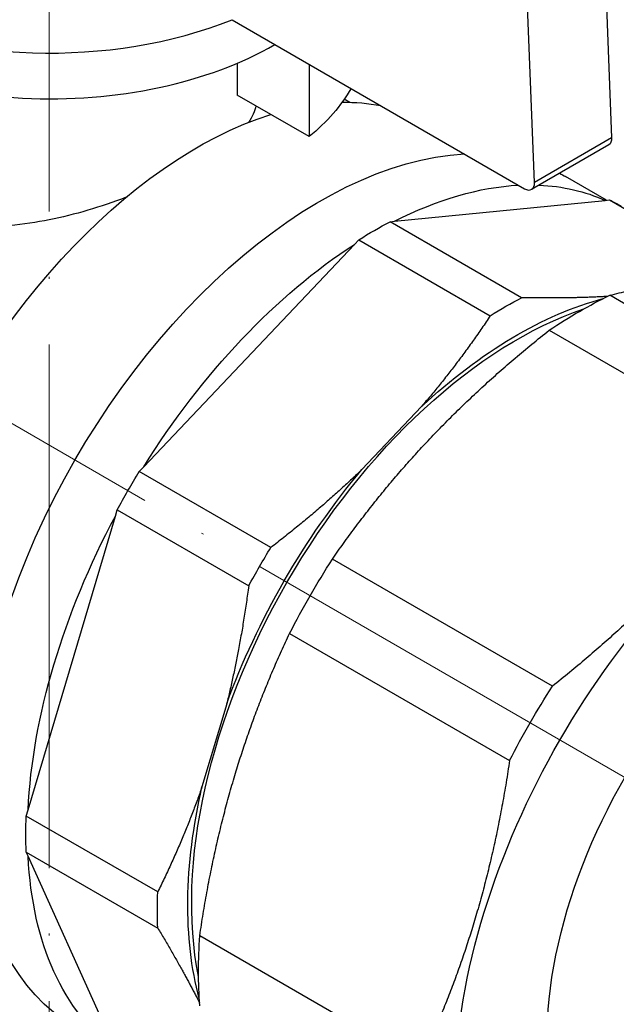
# Model space of a CAD drawing. Units: millimetres. Extents: x 307 to 1245, y 855 to 1232.
# Drawn here: x 1120 to 1148, y 879 to 924 of the extents above; entities that cross this region are included whole.
import ezdxf

# ---------------------------------------------------------------- set-up
doc = ezdxf.new("R2010")
doc.units = ezdxf.units.MM
doc.linetypes.add('ACAD_ISO04W100', pattern=[30, 24, -3, 0, -3])
doc.layers.get('0').update_dxf_attribs({"color": 220})
doc.layers.add('Осевая', color=1, linetype='ACAD_ISO04W100', lineweight=15)
doc.layers.add('Основная толстая', color=7, linetype='Continuous', lineweight=30)

# ---------------------------------------------------------------- blocks, each defined once
blk = doc.blocks.new('*U309')
at = {"layer": 'Осевая', "color": 0, "transparency": 16777216}
blk.add_line((0, -84.61), (0, 4.297), dxfattribs=at)
blk = doc.blocks.new('*U310')
at = {"layer": 'Осевая', "color": 0, "transparency": 16777216}
blk.add_line((18.655, -10.77), (-66.823, 38.58), dxfattribs=at)
blk = doc.blocks.new('A$C6FE36EFB')
at = {"layer": 'Основная толстая', "extrusion": (-5.55112e-17, 0.816497, 0.57735)}
for p, q in [((23.376, 43.981), (23.915, 30.394)), ((20.379, 28.353), (19.84, 41.94)), ((6.506, 35.814), (19.926, 28.066)), ((6.742, 33.816), (6.742, 32.358)), ((10.042, 33.773), (10.042, 30.453)), ((10.042, 30.453), (6.742, 32.358)), ((11.909, 32.025), (11.654, 32.172)), ((23.915, 30.394), (20.379, 28.353)), ((23.782, 30.075), (20.247, 28.034)), ((23.683, 27.537), (21.806, 28.62)), ((23.619, 27.53), (23.82, 27.55)), ((23.82, 27.55), (29.834, 24.077)), ((13.956, 26.573), (23.619, 27.53)), ((13.755, 26.553), (13.956, 26.573)), ((19.786, 23.072), (13.755, 26.553)), ((2.456, 15.312), (12.118, 25.512)), ((12.118, 25.512), (12.319, 25.724)), ((12.319, 25.724), (18.35, 22.242)), ((33.915, 17.356), (23.826, 23.181)), ((21.049, 21.577), (31.138, 15.752)), ((15.196, 18.08), (12.459, 15.191)), ((2.255, 15.1), (2.456, 15.312)), ((8.285, 11.618), (2.255, 15.1)), ((1.156, 13.061), (1.239, 13.341)), ((1.239, 13.341), (7.27, 9.859)), ((-2.846, -0.407), (1.156, 13.061)), ((21.197, 5.259), (11.108, 11.084)), ((9.144, 7.682), (19.233, 1.857)), ((6.263, 4.458), (5.129, 0.643)), ((-2.929, -0.687), (-2.846, -0.407)), ((3.101, -4.169), (-2.929, -0.687)), ((-2.929, -2.345), (3.101, -5.827)), ((-2.846, -2.53), (-2.929, -2.345)), ((1.156, -11.376), (-2.846, -2.53)), ((15.116, -11.999), (5.027, -6.174))]:
    blk.add_line(p, q, dxfattribs=at)
at = {"layer": 'Основная толстая'}
for centre, major_axis, start_param, end_param in [((-1.873, 42.692), (-14.565, 0), -0.478503, 2.1837), ((-1.873, 40.597), (14.565, 0), -2.528689, -0.780864), ((19.926, 28.59), (0.321, -0.556), -0.785398, 0.832239), ((-1.873, -1.653), (-19, 0), -0.408576, 1.804067), ((-1.873, -1.653), (-15.5, 0), 0, 1.67008)]:
    blk.add_ellipse(centre, major_axis=major_axis, ratio=0.57735, start_param=start_param, end_param=end_param, dxfattribs=at)
at = {"layer": 'Основная толстая', "extrusion": (1.52381e-16, -1.66533e-16, -1)}
blk.add_ellipse((-1.873, 35.29), major_axis=(14.565, 0), ratio=0.57735, start_param=0.317739, end_param=0.612904, dxfattribs=at)
at = {"layer": 'Основная толстая', "extrusion": (5.92297e-17, 1.581e-16, -1)}
blk.add_ellipse((4.9, 12.4), major_axis=(10.75, 18.62), ratio=0.57735, start_param=-0.332594, end_param=-0.197997, dxfattribs=at)
at = {"layer": 'Основная толстая', "extrusion": (-9.98667e-17, -6.4407e-18, -1)}
blk.add_ellipse((4.9, 12.4), major_axis=(-10.75, -18.62), ratio=0.57735, start_param=0, end_param=2.580616, dxfattribs=at)
at = {"layer": 'Основная толстая', "extrusion": (2.4037e-17, 1.38778e-17, -1)}
blk.add_ellipse((23.461, 30.631), major_axis=(0.321, -0.556), ratio=0.57735, start_param=-0.832239, end_param=0, dxfattribs=at)
at = {"layer": 'Основная толстая', "extrusion": (-2.16333e-16, 1.249e-16, -1)}
for centre, major_axis, start_param, end_param in [((10.556, 9.134), (-11.25, -19.486), 0, 2.784413), ((13.037, 7.702), (11.302, 19.575), -2.401138, -2.311251)]:
    blk.add_ellipse(centre, major_axis=major_axis, ratio=0.57735, start_param=start_param, end_param=end_param, dxfattribs=at)
at = {"layer": 'Основная толстая', "extrusion": (1.44222e-16, -8.32667e-17, -1)}
blk.add_ellipse((10.556, 9.134), major_axis=(11.25, 19.486), ratio=0.57735, start_param=-0.024538, end_param=0, dxfattribs=at)
at = {"layer": 'Основная толстая', "extrusion": (-3.69184e-17, 2.13611e-16, -1)}
blk.add_ellipse((13.037, 7.702), major_axis=(11.25, 19.486), ratio=0.57735, start_param=-0.727595, end_param=-0.35718, dxfattribs=at)
at = {"layer": 'Основная толстая', "extrusion": (-3.162e-16, 1.18459e-16, -1)}
blk.add_ellipse((13.037, 7.702), major_axis=(11.25, 19.486), ratio=0.57735, start_param=-0.290827, end_param=-0.057803, dxfattribs=at)
at = {"layer": 'Основная толстая', "extrusion": (5.17926e-17, 3.41963e-17, -1)}
blk.add_ellipse((13.037, 7.702), major_axis=(11.302, 19.575), ratio=0.57735, start_param=-0.044944, end_param=0, dxfattribs=at)
at = {"layer": 'Основная толстая', "extrusion": (-2.44089e-16, 7.6826e-17, -1)}
for centre, start_param, end_param in [((13.037, 7.702), -0.830342, -0.740454), ((19.068, 4.22), -1.61574, -1.525853)]:
    blk.add_ellipse(centre, major_axis=(11.302, 19.575), ratio=0.57735, start_param=start_param, end_param=end_param, dxfattribs=at)
at = {"layer": 'Основная толстая', "extrusion": (-6.83926e-17, 1.03585e-16, -1)}
blk.add_ellipse((13.037, 7.702), major_axis=(11.25, 19.486), ratio=0.57735, start_param=-1.512993, end_param=-0.843201, dxfattribs=at)
at = {"layer": 'Основная толстая', "extrusion": (-5.17926e-17, -3.41963e-17, -1)}
blk.add_ellipse((19.578, 3.926), major_axis=(10.677, 18.492), ratio=0.57735, start_param=-1.079829, end_param=-0.52057, dxfattribs=at)
at = {"layer": 'Основная толстая', "extrusion": (1.47941e-16, -2.13149e-17, -1)}
blk.add_ellipse((19.068, 4.22), major_axis=(11.302, 19.575), ratio=0.57735, start_param=-0.830342, end_param=-0.740454, dxfattribs=at)
at = {"layer": 'Основная толстая', "extrusion": (-3.64274e-16, 1.46215e-16, -1)}
blk.add_ellipse((22.438, 2.275), major_axis=(12.35, 21.392), ratio=0.57735, start_param=-0.864995, end_param=-0.705801, dxfattribs=at)
at = {"layer": 'Основная толстая', "extrusion": (-9.61481e-17, 5.55112e-17, -1)}
blk.add_ellipse((19.578, 3.926), major_axis=(10.552, 18.276), ratio=0.57735, start_param=-2.562529, end_param=-0.579064, dxfattribs=at)
at = {"layer": 'Основная толстая', "extrusion": (-1.27622e-16, -5.45148e-17, -1)}
for centre, major_axis, start_param, end_param in [((33.139, -3.904), (-11.6, -20.093), -0.733869, 3.874359), ((22.438, 2.275), (12.35, 21.392), -1.650393, -1.491199)]:
    blk.add_ellipse(centre, major_axis=major_axis, ratio=0.57735, start_param=start_param, end_param=end_param, dxfattribs=at)
at = {"layer": 'Основная толстая', "extrusion": (1.51659e-16, 4.0637e-17, -1)}
blk.add_ellipse((13.037, 7.702), major_axis=(11.302, 19.575), ratio=0.57735, start_param=-1.61574, end_param=-1.525853, dxfattribs=at)
at = {"layer": 'Основная толстая', "extrusion": (3.14741e-17, 1.10026e-16, -1)}
blk.add_ellipse((19.578, 3.926), major_axis=(10.677, 18.492), ratio=0.57735, start_param=-1.865227, end_param=-1.276365, dxfattribs=at)
at = {"layer": 'Основная толстая', "extrusion": (-1.23904e-16, 7.43708e-18, -1)}
blk.add_ellipse((33.139, -3.904), major_axis=(-8.623, -14.936), ratio=0.57735, start_param=0, end_param=3.141593, dxfattribs=at)
at = {"layer": 'Основная толстая', "extrusion": (-7.95482e-17, -8.22703e-17, -1)}
blk.add_ellipse((13.037, 7.702), major_axis=(11.25, 19.486), ratio=0.57735, start_param=-2.298392, end_param=-1.628599, dxfattribs=at)
at = {"layer": 'Основная толстая', "extrusion": (-2.81007e-16, 2.90437e-16, -1)}
blk.add_ellipse((32.526, -3.55), major_axis=(12.35, 21.392), ratio=0.57735, start_param=-1.650393, end_param=-1.491199, dxfattribs=at)
at = {"layer": 'Основная толстая', "extrusion": (-1.20185e-16, 6.93889e-17, -1)}
blk.add_ellipse((19.578, 3.926), major_axis=(10.677, 18.492), ratio=0.57735, start_param=-2.621022, end_param=-2.061764, dxfattribs=at)
at = {"layer": 'Основная толстая', "extrusion": (-2.36652e-16, 2.0073e-16, -1)}
blk.add_ellipse((13.037, 7.702), major_axis=(-11.25, -19.486), ratio=0.57735, start_param=0.057803, end_param=0.727595, dxfattribs=at)
at = {"layer": 'Основная толстая', "extrusion": (-4.43555e-17, 8.97074e-17, -1)}
blk.add_ellipse((19.068, 4.22), major_axis=(11.302, 19.575), ratio=0.57735, start_param=-2.401138, end_param=-2.311251, dxfattribs=at)
at = {"layer": 'Основная толстая', "extrusion": (-1.75696e-16, -2.67592e-17, -1)}
blk.add_ellipse((22.438, 2.275), major_axis=(12.35, 21.392), ratio=0.57735, start_param=-2.435791, end_param=-2.276598, dxfattribs=at)
at = {"layer": 'Основная толстая'}
blk.add_open_spline([(7.602, 31.861), (7.553, 31.617), (7.438, 31.364), (7.255, 31.103)], degree=3, dxfattribs=at)
blk.add_open_spline([(1.649, 27.672), (0.503, 27.236), (-0.725, 26.869), (-3.052, 26.403), (-4.313, 26.278), (-6.652, 26.457), (-7.731, 26.768), (-9.22, 27.628), (-9.781, 28.119), (-10.226, 28.694)], degree=3, knots=[1.828855, 1.828855, 1.828855, 1.828855, 2.18334, 2.18334, 2.547699, 2.547699, 2.912059, 2.912059, 3.179228, 3.179228, 3.179228, 3.179228], dxfattribs=at)
for points, weights in [([(23.826, 23.181), (27.84, 24.226), (33.767, 24.166)], [1, 1.05110176576, 1]), ([(23.714, 23.126), (21.925, 23.029), (19.786, 23.072)], [1.00099089098, 1.00770954073, 1]), ([(18.35, 22.242), (16.867, 20.022), (15.196, 18.08)], [1, 1.00823901214, 1]), ([(11.108, 11.084), (15.122, 16.883), (21.049, 21.577)], [1, 1.05110176576, 1]), ([(31.138, 15.752), (27.124, 9.953), (21.197, 5.259)], [1, 1.05110176576, 1]), ([(12.459, 15.191), (10.57, 13.375), (8.285, 11.618)], [1, 1.00823901214, 1]), ([(7.27, 9.859), (6.891, 7.002), (6.263, 4.458)], [1, 1.00823901214, 1]), ([(5.027, -6.174), (6.129, 1.306), (9.144, 7.682)], [1, 1.05110176576, 1]), ([(19.233, 1.857), (18.131, -5.623), (15.116, -11.999)], [1, 1.05110176576, 1]), ([(5.129, 0.643), (4.283, -1.775), (3.101, -4.169)], [1, 1.00823901214, 1]), ([(3.101, -5.827), (4.207, -7.659), (5.018, -9.256)], [1, 1.00770954073, 1.00099089098])]:
    blk.add_rational_spline(points, weights, degree=2, dxfattribs=at)
at = {"layer": 'Осевая'}
for name, p in [('*U309', (-1.873, 51.439)), ('*U310', (35.987, -5.548))]:
    blk.add_blockref(name, p, dxfattribs=at)

msp = doc.modelspace()

# ---------------------------------------------------------------- block references
msp.add_blockref('A$C6FE36EFB', (1123.572, 888.483))

doc.saveas('drawing.dxf')
